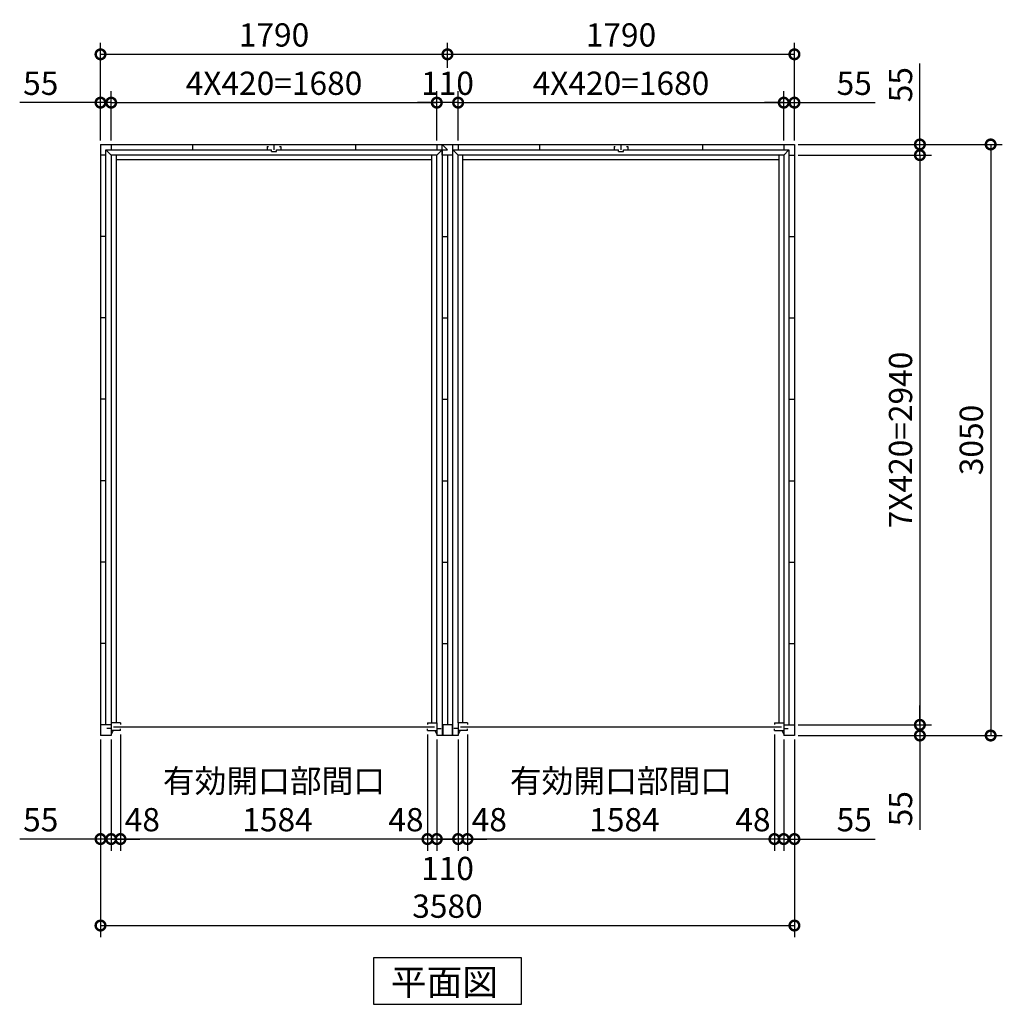
# Model space of a CAD drawing. Extents: x 140 to 16534, y 0 to 11240.
# Drawn here: x 3388 to 8458, y 5763 to 10844 of the extents above; entities that cross this region are included whole.
import ezdxf

# ---------------------------------------------------------------- set-up
doc = ezdxf.new("R2010")
doc.units = 0
doc.header["$LTSCALE"] = 20
doc.header["$PDMODE"] = 3
doc.header["$PDSIZE"] = 2
doc.layers.get('0').update_dxf_attribs({"linetype": 'CONTINUOUS'})
doc.layers.get('DEFPOINTS').update_dxf_attribs({"linetype": 'CONTINUOUS'})
doc.layers.add('寸法', color=4, linetype='CONTINUOUS')
doc.layers.add('部品1', color=7, linetype='CONTINUOUS')
doc.styles.add('MSGOTHIC', font='MS PGothic.ttf')
doc.styles.add('STYLE1', font='isocp.shx', dxfattribs={"bigfont": 'bigfont.shx'})
doc.dimstyles.new('INABA_S40G', dxfattribs={"dimscale": 40, "dimtxt": 3, "dimasz": 2.5, "dimexe": 1.5, "dimexo": 0.5, "dimgap": 1, "dimtad": 3, "dimdec": 1, "dimdsep": 46, "dimtxsty": 'STYLE1', "dimblk1": 'DOTSMALL', "dimblk2": 'DOTSMALL', "dimsah": 1, "dimcen": 0, "dimclrt": 7, "dimadec": 0, "dimazin": 0, "dimtfac": 1, "dimtdec": 4, "dimtix": 1, "dimtmove": 0, "dimatfit": 3, "dimldrblk": 'DOTSMALL', "dimfxl": 1, "dimtolj": 1, "dimtzin": 0, "dimarcsym": 0})

# ---------------------------------------------------------------- blocks, each defined once
blk = doc.blocks.new('_DOTSMALL')
at = {"color": 0, "linetype": 'ByBlock', "ltscale": 50, "const_width": 0.5}
blk.add_lwpolyline([(-0.0625, 0, 1), (0.0625, 0, 1)], format="xyb", close=True, dxfattribs=at)
blk = doc.blocks.new('*D1')
at = {"layer": 'DEFPOINTS', "color": 0, "ltscale": 50}
for p in [(7385.2, 10144.7), (7385.2, 7204.7), (8032.6, 7204.7)]:
    blk.add_point(p, dxfattribs=at)
at = {"layer": '寸法', "color": 0, "lineweight": -2, "ltscale": 50}
for p, q in [((7405.2, 10144.7), (8092.6, 10144.7)), ((8032.6, 10144.7), (8032.6, 7204.7)), ((7405.2, 7204.7), (8092.6, 7204.7))]:
    blk.add_line(p, q, dxfattribs=at)
at = {"layer": '寸法', "color": 0, "lineweight": -2, "ltscale": 50, "xscale": 100, "yscale": 100, "zscale": 100}
for p, rotation in [((8032.6, 10144.7), 90), ((8032.6, 7204.7), 270)]:
    blk.add_blockref('_DOTSMALL', p, dxfattribs=dict(at, rotation=rotation))
at = {"layer": '寸法', "color": 7, "ltscale": 50, "insert": (7932.6, 8674.7), "char_height": 120, "attachment_point": 5, "rotation": 90, "style": 'STYLE1'}
blk.add_mtext('\\A1;7X420=2940', dxfattribs=at)
blk = doc.blocks.new('*D2')
at = {"layer": 'DEFPOINTS', "color": 0, "ltscale": 50}
for p in [(7385.2, 7204.7), (7385.2, 7149.7), (8032.6, 7149.7)]:
    blk.add_point(p, dxfattribs=at)
at = {"layer": '寸法', "color": 0, "lineweight": -2, "ltscale": 50}
for p, q in [((8032.6, 7204.7), (8032.6, 7304.7)), ((7405.2, 7204.7), (8092.6, 7204.7)), ((8032.6, 7204.7), (8032.6, 7149.7)), ((7405.2, 7149.7), (8092.6, 7149.7)), ((8032.6, 7149.7), (8032.6, 6663.4))]:
    blk.add_line(p, q, dxfattribs=at)
at = {"layer": '寸法', "color": 0, "lineweight": -2, "ltscale": 50, "xscale": 100, "yscale": 100, "zscale": 100}
for p, rotation in [((8032.6, 7204.7), 270), ((8032.6, 7149.7), 90)]:
    blk.add_blockref('_DOTSMALL', p, dxfattribs=dict(at, rotation=rotation))
at = {"layer": '寸法', "color": 7, "ltscale": 50, "insert": (7932.6, 6771.9), "char_height": 120, "attachment_point": 5, "rotation": 90, "style": 'STYLE1'}
blk.add_mtext('\\A1;55', dxfattribs=at)
blk = doc.blocks.new('*D3')
at = {"layer": 'DEFPOINTS', "color": 0, "ltscale": 50}
for p in [(7385.2, 10199.7), (7385.2, 10144.7), (8032.6, 10144.7)]:
    blk.add_point(p, dxfattribs=at)
at = {"layer": '寸法', "color": 0, "lineweight": -2, "ltscale": 50}
for p, q in [((8032.6, 10199.7), (8032.6, 10616.7)), ((7405.2, 10199.7), (8092.6, 10199.7)), ((8032.6, 10144.7), (8032.6, 10199.7)), ((7405.2, 10144.7), (8092.6, 10144.7)), ((8032.6, 10144.7), (8032.6, 10044.7))]:
    blk.add_line(p, q, dxfattribs=at)
at = {"layer": '寸法', "color": 0, "lineweight": -2, "ltscale": 50, "xscale": 100, "yscale": 100, "zscale": 100}
for p, rotation in [((8032.6, 10199.7), 270), ((8032.6, 10144.7), 90)]:
    blk.add_blockref('_DOTSMALL', p, dxfattribs=dict(at, rotation=rotation))
at = {"layer": '寸法', "color": 7, "ltscale": 50, "insert": (7932.6, 10508.2), "char_height": 120, "attachment_point": 5, "rotation": 90, "style": 'STYLE1'}
blk.add_mtext('\\A1;55', dxfattribs=at)
blk = doc.blocks.new('*D4')
at = {"layer": 'DEFPOINTS', "color": 0, "ltscale": 50}
for p in [(7385.2, 10199.7), (7385.2, 7149.7), (8397.7, 7149.7)]:
    blk.add_point(p, dxfattribs=at)
at = {"layer": '寸法', "color": 0, "lineweight": -2, "ltscale": 50}
for p, q in [((7405.2, 10199.7), (8457.7, 10199.7)), ((8397.7, 10199.7), (8397.7, 7149.7)), ((7405.2, 7149.7), (8457.7, 7149.7))]:
    blk.add_line(p, q, dxfattribs=at)
at = {"layer": '寸法', "color": 0, "lineweight": -2, "ltscale": 50, "xscale": 100, "yscale": 100, "zscale": 100}
for p, rotation in [((8397.7, 10199.7), 90), ((8397.7, 7149.7), 270)]:
    blk.add_blockref('_DOTSMALL', p, dxfattribs=dict(at, rotation=rotation))
at = {"layer": '寸法', "color": 7, "ltscale": 50, "insert": (8297.7, 8674.7), "char_height": 120, "attachment_point": 5, "rotation": 90, "style": 'STYLE1'}
blk.add_mtext('\\A1;3050', dxfattribs=at)
blk = doc.blocks.new('*D5')
at = {"layer": 'DEFPOINTS', "color": 0, "ltscale": 50}
for p in [(5698.2, 7175.7), (7282.2, 7175.7), (5698.2, 6615.3)]:
    blk.add_point(p, dxfattribs=at)
at = {"layer": '寸法', "color": 0, "lineweight": -2, "ltscale": 50}
for p, q in [((5698.2, 7155.7), (5698.2, 6555.3)), ((7282.2, 6615.3), (5698.2, 6615.3))]:
    blk.add_line(p, q, dxfattribs=at)
at = {"layer": '寸法', "color": 0, "lineweight": -2, "ltscale": 50, "xscale": 100, "yscale": 100, "zscale": 100, "rotation": 180}
blk.add_blockref('_DOTSMALL', (5698.2, 6615.3), dxfattribs=at)
at = {"layer": '寸法', "color": 0, "lineweight": -2, "ltscale": 50, "xscale": 100, "yscale": 100, "zscale": 100}
blk.add_blockref('_DOTSMALL', (7282.2, 6615.3), dxfattribs=at)
at = {"layer": '寸法', "color": 7, "ltscale": 50, "insert": (6490.2, 6815.3), "char_height": 120, "attachment_point": 5, "style": 'STYLE1'}
blk.add_mtext('\\A1;有効開口部間口\\P 1584', dxfattribs=at)
blk = doc.blocks.new('*D6')
at = {"layer": 'DEFPOINTS', "color": 0, "ltscale": 50}
for p in [(3805.2, 7149.7), (7385.2, 7149.7), (7385.2, 6169.1)]:
    blk.add_point(p, dxfattribs=at)
at = {"layer": '寸法', "color": 0, "lineweight": -2, "ltscale": 50}
for p, q in [((3805.2, 7129.7), (3805.2, 6109.1)), ((7385.2, 7129.7), (7385.2, 6109.1)), ((3805.2, 6169.1), (7385.2, 6169.1))]:
    blk.add_line(p, q, dxfattribs=at)
at = {"layer": '寸法', "color": 0, "lineweight": -2, "ltscale": 50, "xscale": 100, "yscale": 100, "zscale": 100, "rotation": 180}
blk.add_blockref('_DOTSMALL', (3805.2, 6169.1), dxfattribs=at)
at = {"layer": '寸法', "color": 0, "lineweight": -2, "ltscale": 50, "xscale": 100, "yscale": 100, "zscale": 100}
blk.add_blockref('_DOTSMALL', (7385.2, 6169.1), dxfattribs=at)
at = {"layer": '寸法', "color": 7, "ltscale": 50, "insert": (5595.2, 6269.1), "char_height": 120, "attachment_point": 5, "style": 'STYLE1'}
blk.add_mtext('\\A1;3580', dxfattribs=at)
blk = doc.blocks.new('*D7')
at = {"layer": 'DEFPOINTS', "color": 0, "ltscale": 50}
for p in [(3805.2, 7149.7), (3860.2, 7149.7), (3805.2, 6615.3)]:
    blk.add_point(p, dxfattribs=at)
at = {"layer": '寸法', "color": 0, "lineweight": -2, "ltscale": 50}
for p, q in [((3805.2, 7129.7), (3805.2, 6555.3)), ((3860.2, 7129.7), (3860.2, 6555.3)), ((3805.2, 6615.3), (3388.2, 6615.3)), ((3860.2, 6615.3), (3805.2, 6615.3)), ((3860.2, 6615.3), (3960.2, 6615.3))]:
    blk.add_line(p, q, dxfattribs=at)
at = {"layer": '寸法', "color": 0, "lineweight": -2, "ltscale": 50, "xscale": 100, "yscale": 100, "zscale": 100}
blk.add_blockref('_DOTSMALL', (3805.2, 6615.3), dxfattribs=at)
at = {"layer": '寸法', "color": 0, "lineweight": -2, "ltscale": 50, "xscale": 100, "yscale": 100, "zscale": 100, "rotation": 180}
blk.add_blockref('_DOTSMALL', (3860.2, 6615.3), dxfattribs=at)
at = {"layer": '寸法', "color": 7, "ltscale": 50, "insert": (3496.7, 6715.3), "char_height": 120, "attachment_point": 5, "style": 'STYLE1'}
blk.add_mtext('\\A1;55', dxfattribs=at)
blk = doc.blocks.new('*D8')
at = {"layer": 'DEFPOINTS', "color": 0, "ltscale": 50}
for p in [(5698.2, 7175.7), (5650.2, 7149.7), (5650.2, 6615.3)]:
    blk.add_point(p, dxfattribs=at)
at = {"layer": '寸法', "color": 0, "lineweight": -2, "ltscale": 50}
for p, q in [((5650.2, 7129.7), (5650.2, 6555.3)), ((5698.2, 7155.7), (5698.2, 6555.3)), ((5650.2, 6615.3), (5550.2, 6615.3)), ((5698.2, 6615.3), (5650.2, 6615.3)), ((5698.2, 6615.3), (5798.2, 6615.3))]:
    blk.add_line(p, q, dxfattribs=at)
at = {"layer": '寸法', "color": 0, "lineweight": -2, "ltscale": 50, "xscale": 100, "yscale": 100, "zscale": 100}
blk.add_blockref('_DOTSMALL', (5650.2, 6615.3), dxfattribs=at)
at = {"layer": '寸法', "color": 0, "lineweight": -2, "ltscale": 50, "xscale": 100, "yscale": 100, "zscale": 100, "rotation": 180}
blk.add_blockref('_DOTSMALL', (5698.2, 6615.3), dxfattribs=at)
at = {"layer": '寸法', "color": 7, "ltscale": 50, "insert": (5811.1, 6715.3), "char_height": 120, "attachment_point": 5, "style": 'STYLE1'}
blk.add_mtext('\\A1;48', dxfattribs=at)
blk = doc.blocks.new('*D9')
at = {"layer": 'DEFPOINTS', "color": 0, "ltscale": 50}
for p in [(7282.2, 7175.7), (7330.2, 7149.7), (7282.2, 6615.3)]:
    blk.add_point(p, dxfattribs=at)
at = {"layer": '寸法', "color": 0, "lineweight": -2, "ltscale": 50}
for p, q in [((7282.2, 7155.7), (7282.2, 6555.3)), ((7330.2, 7129.7), (7330.2, 6555.3)), ((7282.2, 6615.3), (7182.2, 6615.3)), ((7330.2, 6615.3), (7282.2, 6615.3)), ((7330.2, 6615.3), (7430.2, 6615.3))]:
    blk.add_line(p, q, dxfattribs=at)
at = {"layer": '寸法', "color": 0, "lineweight": -2, "ltscale": 50, "xscale": 100, "yscale": 100, "zscale": 100}
blk.add_blockref('_DOTSMALL', (7282.2, 6615.3), dxfattribs=at)
at = {"layer": '寸法', "color": 0, "lineweight": -2, "ltscale": 50, "xscale": 100, "yscale": 100, "zscale": 100, "rotation": 180}
blk.add_blockref('_DOTSMALL', (7330.2, 6615.3), dxfattribs=at)
at = {"layer": '寸法', "color": 7, "ltscale": 50, "insert": (7171.2, 6715.3), "char_height": 120, "attachment_point": 5, "style": 'STYLE1'}
blk.add_mtext('\\A1;48', dxfattribs=at)
blk = doc.blocks.new('*D10')
at = {"layer": 'DEFPOINTS', "color": 0, "ltscale": 50}
for p in [(7330.2, 7149.7), (7385.2, 7149.7), (7330.2, 6615.3)]:
    blk.add_point(p, dxfattribs=at)
at = {"layer": '寸法', "color": 0, "lineweight": -2, "ltscale": 50}
for p, q in [((7330.2, 7129.7), (7330.2, 6555.3)), ((7385.2, 7129.7), (7385.2, 6555.3)), ((7330.2, 6615.3), (7230.2, 6615.3)), ((7330.2, 6615.3), (7385.2, 6615.3)), ((7385.2, 6615.3), (7802.2, 6615.3))]:
    blk.add_line(p, q, dxfattribs=at)
at = {"layer": '寸法', "color": 0, "lineweight": -2, "ltscale": 50, "xscale": 100, "yscale": 100, "zscale": 100}
blk.add_blockref('_DOTSMALL', (7330.2, 6615.3), dxfattribs=at)
at = {"layer": '寸法', "color": 0, "lineweight": -2, "ltscale": 50, "xscale": 100, "yscale": 100, "zscale": 100, "rotation": 180}
blk.add_blockref('_DOTSMALL', (7385.2, 6615.3), dxfattribs=at)
at = {"layer": '寸法', "color": 7, "ltscale": 50, "insert": (7693.7, 6715.3), "char_height": 120, "attachment_point": 5, "style": 'STYLE1'}
blk.add_mtext('\\A1;55', dxfattribs=at)
blk = doc.blocks.new('*D11')
at = {"layer": 'DEFPOINTS', "color": 0, "ltscale": 50}
for p in [(7330.2, 10415.5), (5650.2, 10199.7), (7330.2, 10199.7)]:
    blk.add_point(p, dxfattribs=at)
at = {"layer": '寸法', "color": 0, "lineweight": -2, "ltscale": 50}
for p, q in [((5650.2, 10219.7), (5650.2, 10475.5)), ((7330.2, 10219.7), (7330.2, 10475.5)), ((5650.2, 10415.5), (7330.2, 10415.5))]:
    blk.add_line(p, q, dxfattribs=at)
at = {"layer": '寸法', "color": 0, "lineweight": -2, "ltscale": 50, "xscale": 100, "yscale": 100, "zscale": 100, "rotation": 180}
blk.add_blockref('_DOTSMALL', (5650.2, 10415.5), dxfattribs=at)
at = {"layer": '寸法', "color": 0, "lineweight": -2, "ltscale": 50, "xscale": 100, "yscale": 100, "zscale": 100}
blk.add_blockref('_DOTSMALL', (7330.2, 10415.5), dxfattribs=at)
at = {"layer": '寸法', "color": 7, "ltscale": 50, "insert": (6490.2, 10515.6), "char_height": 120, "attachment_point": 5, "style": 'STYLE1'}
blk.add_mtext('\\A1;4X420=1680', dxfattribs=at)
blk = doc.blocks.new('*D12')
at = {"layer": 'DEFPOINTS', "color": 0, "ltscale": 50}
for p in [(3860.2, 10415.5), (3805.2, 10199.7), (3860.2, 10199.7)]:
    blk.add_point(p, dxfattribs=at)
at = {"layer": '寸法', "color": 0, "lineweight": -2, "ltscale": 50}
for p, q in [((3805.2, 10219.7), (3805.2, 10475.5)), ((3860.2, 10219.7), (3860.2, 10475.5)), ((3805.2, 10415.5), (3388.2, 10415.5)), ((3860.2, 10415.5), (3805.2, 10415.5)), ((3860.2, 10415.5), (3960.2, 10415.5))]:
    blk.add_line(p, q, dxfattribs=at)
at = {"layer": '寸法', "color": 0, "lineweight": -2, "ltscale": 50, "xscale": 100, "yscale": 100, "zscale": 100}
blk.add_blockref('_DOTSMALL', (3805.2, 10415.5), dxfattribs=at)
at = {"layer": '寸法', "color": 0, "lineweight": -2, "ltscale": 50, "xscale": 100, "yscale": 100, "zscale": 100, "rotation": 180}
blk.add_blockref('_DOTSMALL', (3860.2, 10415.5), dxfattribs=at)
at = {"layer": '寸法', "color": 7, "ltscale": 50, "insert": (3496.7, 10515.5), "char_height": 120, "attachment_point": 5, "style": 'STYLE1'}
blk.add_mtext('\\A1;55', dxfattribs=at)
blk = doc.blocks.new('*D13')
at = {"layer": 'DEFPOINTS', "color": 0, "ltscale": 50}
for p in [(7385.2, 10415.5), (7330.2, 10199.7), (7385.2, 10199.7)]:
    blk.add_point(p, dxfattribs=at)
at = {"layer": '寸法', "color": 0, "lineweight": -2, "ltscale": 50}
for p, q in [((7330.2, 10219.7), (7330.2, 10475.5)), ((7385.2, 10219.7), (7385.2, 10475.5)), ((7330.2, 10415.5), (7230.2, 10415.5)), ((7330.2, 10415.5), (7385.2, 10415.5)), ((7385.2, 10415.5), (7802.2, 10415.5))]:
    blk.add_line(p, q, dxfattribs=at)
at = {"layer": '寸法', "color": 0, "lineweight": -2, "ltscale": 50, "xscale": 100, "yscale": 100, "zscale": 100}
blk.add_blockref('_DOTSMALL', (7330.2, 10415.5), dxfattribs=at)
at = {"layer": '寸法', "color": 0, "lineweight": -2, "ltscale": 50, "xscale": 100, "yscale": 100, "zscale": 100, "rotation": 180}
blk.add_blockref('_DOTSMALL', (7385.2, 10415.5), dxfattribs=at)
at = {"layer": '寸法', "color": 7, "ltscale": 50, "insert": (7693.7, 10515.5), "char_height": 120, "attachment_point": 5, "style": 'STYLE1'}
blk.add_mtext('\\A1;55', dxfattribs=at)
blk = doc.blocks.new('*D15')
at = {"layer": 'DEFPOINTS', "color": 0, "ltscale": 50}
for p in [(5492.2, 7175.7), (5540.2, 7149.7), (5492.2, 6615.3)]:
    blk.add_point(p, dxfattribs=at)
at = {"layer": '寸法', "color": 0, "lineweight": -2, "ltscale": 50}
for p, q in [((5492.2, 7155.7), (5492.2, 6555.3)), ((5540.2, 7129.7), (5540.2, 6555.3)), ((5492.2, 6615.3), (5392.2, 6615.3)), ((5540.2, 6615.3), (5492.2, 6615.3)), ((5540.2, 6615.3), (5640.2, 6615.3))]:
    blk.add_line(p, q, dxfattribs=at)
at = {"layer": '寸法', "color": 0, "lineweight": -2, "ltscale": 50, "xscale": 100, "yscale": 100, "zscale": 100}
blk.add_blockref('_DOTSMALL', (5492.2, 6615.3), dxfattribs=at)
at = {"layer": '寸法', "color": 0, "lineweight": -2, "ltscale": 50, "xscale": 100, "yscale": 100, "zscale": 100, "rotation": 180}
blk.add_blockref('_DOTSMALL', (5540.2, 6615.3), dxfattribs=at)
at = {"layer": '寸法', "color": 7, "ltscale": 50, "insert": (5381.2, 6715.3), "char_height": 120, "attachment_point": 5, "style": 'STYLE1'}
blk.add_mtext('\\A1;48', dxfattribs=at)
blk = doc.blocks.new('*D14')
at = {"layer": 'DEFPOINTS', "color": 0, "ltscale": 50}
for p in [(3908.2, 7175.7), (3860.2, 7149.7), (3860.2, 6615.3)]:
    blk.add_point(p, dxfattribs=at)
at = {"layer": '寸法', "color": 0, "lineweight": -2, "ltscale": 50}
for p, q in [((3860.2, 7129.7), (3860.2, 6555.3)), ((3908.2, 7155.7), (3908.2, 6555.3)), ((3860.2, 6615.3), (3760.2, 6615.3)), ((3908.2, 6615.3), (3860.2, 6615.3)), ((3908.2, 6615.3), (4008.2, 6615.3))]:
    blk.add_line(p, q, dxfattribs=at)
at = {"layer": '寸法', "color": 0, "lineweight": -2, "ltscale": 50, "xscale": 100, "yscale": 100, "zscale": 100}
blk.add_blockref('_DOTSMALL', (3860.2, 6615.3), dxfattribs=at)
at = {"layer": '寸法', "color": 0, "lineweight": -2, "ltscale": 50, "xscale": 100, "yscale": 100, "zscale": 100, "rotation": 180}
blk.add_blockref('_DOTSMALL', (3908.2, 6615.3), dxfattribs=at)
at = {"layer": '寸法', "color": 7, "ltscale": 50, "insert": (4021.1, 6715.3), "char_height": 120, "attachment_point": 5, "style": 'STYLE1'}
blk.add_mtext('\\A1;48', dxfattribs=at)
blk = doc.blocks.new('*D16')
at = {"layer": 'DEFPOINTS', "color": 0, "ltscale": 50}
for p in [(5540.2, 7149.7), (5650.2, 7149.7), (5540.2, 6615.3)]:
    blk.add_point(p, dxfattribs=at)
at = {"layer": '寸法', "color": 0, "lineweight": -2, "ltscale": 50}
for p, q in [((5540.2, 7129.7), (5540.2, 6555.3)), ((5650.2, 7129.7), (5650.2, 6555.3)), ((5650.2, 6615.3), (5540.2, 6615.3))]:
    blk.add_line(p, q, dxfattribs=at)
at = {"layer": '寸法', "color": 0, "lineweight": -2, "ltscale": 50, "xscale": 100, "yscale": 100, "zscale": 100, "rotation": 180}
blk.add_blockref('_DOTSMALL', (5540.2, 6615.3), dxfattribs=at)
at = {"layer": '寸法', "color": 0, "lineweight": -2, "ltscale": 50, "xscale": 100, "yscale": 100, "zscale": 100}
blk.add_blockref('_DOTSMALL', (5650.2, 6615.3), dxfattribs=at)
at = {"layer": '寸法', "color": 7, "ltscale": 50, "insert": (5595.2, 6463.6), "char_height": 120, "attachment_point": 5, "style": 'STYLE1'}
blk.add_mtext('\\A1;110', dxfattribs=at)
blk = doc.blocks.new('*D17')
at = {"layer": 'DEFPOINTS', "color": 0, "ltscale": 50}
for p in [(7385.2, 10664.9), (5595.2, 10574.5), (7385.2, 10199.7)]:
    blk.add_point(p, dxfattribs=at)
at = {"layer": '寸法', "color": 0, "lineweight": -2, "ltscale": 50}
for p, q in [((7385.2, 10219.7), (7385.2, 10724.9)), ((5595.2, 10664.9), (7385.2, 10664.9))]:
    blk.add_line(p, q, dxfattribs=at)
at = {"layer": '寸法', "color": 0, "lineweight": -2, "ltscale": 50, "xscale": 100, "yscale": 100, "zscale": 100, "rotation": 180}
blk.add_blockref('_DOTSMALL', (5595.2, 10664.9), dxfattribs=at)
at = {"layer": '寸法', "color": 0, "lineweight": -2, "ltscale": 50, "xscale": 100, "yscale": 100, "zscale": 100}
blk.add_blockref('_DOTSMALL', (7385.2, 10664.9), dxfattribs=at)
at = {"layer": '寸法', "color": 7, "ltscale": 50, "insert": (6490.2, 10764.9), "char_height": 120, "attachment_point": 5, "style": 'STYLE1'}
blk.add_mtext('\\A1;1790', dxfattribs=at)
blk = doc.blocks.new('*D21')
at = {"layer": 'DEFPOINTS', "color": 0, "ltscale": 50}
for p in [(5595.2, 10664.9), (5595.2, 10574.5), (3805.2, 10199.7)]:
    blk.add_point(p, dxfattribs=at)
at = {"layer": '寸法', "color": 0, "lineweight": -2, "ltscale": 50}
for p, q in [((3805.2, 10219.7), (3805.2, 10724.9)), ((5595.2, 10594.5), (5595.2, 10724.9)), ((3805.2, 10664.9), (5595.2, 10664.9))]:
    blk.add_line(p, q, dxfattribs=at)
at = {"layer": '寸法', "color": 0, "lineweight": -2, "ltscale": 50, "xscale": 100, "yscale": 100, "zscale": 100, "rotation": 180}
blk.add_blockref('_DOTSMALL', (3805.2, 10664.9), dxfattribs=at)
at = {"layer": '寸法', "color": 0, "lineweight": -2, "ltscale": 50, "xscale": 100, "yscale": 100, "zscale": 100}
blk.add_blockref('_DOTSMALL', (5595.2, 10664.9), dxfattribs=at)
at = {"layer": '寸法', "color": 7, "ltscale": 50, "insert": (4700.2, 10764.9), "char_height": 120, "attachment_point": 5, "style": 'STYLE1'}
blk.add_mtext('\\A1;1790', dxfattribs=at)
blk = doc.blocks.new('*D19')
at = {"layer": 'DEFPOINTS', "color": 0, "ltscale": 50}
for p in [(5540.2, 10415.5), (3860.2, 10199.7), (5540.2, 10199.7)]:
    blk.add_point(p, dxfattribs=at)
at = {"layer": '寸法', "color": 0, "lineweight": -2, "ltscale": 50}
for p, q in [((3860.2, 10219.7), (3860.2, 10475.5)), ((5540.2, 10219.7), (5540.2, 10475.5)), ((3860.2, 10415.5), (5540.2, 10415.5))]:
    blk.add_line(p, q, dxfattribs=at)
at = {"layer": '寸法', "color": 0, "lineweight": -2, "ltscale": 50, "xscale": 100, "yscale": 100, "zscale": 100, "rotation": 180}
blk.add_blockref('_DOTSMALL', (3860.2, 10415.5), dxfattribs=at)
at = {"layer": '寸法', "color": 0, "lineweight": -2, "ltscale": 50, "xscale": 100, "yscale": 100, "zscale": 100}
blk.add_blockref('_DOTSMALL', (5540.2, 10415.5), dxfattribs=at)
at = {"layer": '寸法', "color": 7, "ltscale": 50, "insert": (4700.2, 10515.6), "char_height": 120, "attachment_point": 5, "style": 'STYLE1'}
blk.add_mtext('\\A1;4X420=1680', dxfattribs=at)
blk = doc.blocks.new('*D20')
at = {"layer": 'DEFPOINTS', "color": 0, "ltscale": 50}
for p in [(5540.2, 10415.5), (5540.2, 10199.7), (5650.2, 10199.7)]:
    blk.add_point(p, dxfattribs=at)
at = {"layer": '寸法', "color": 0, "lineweight": -2, "ltscale": 50}
for p, q in [((5540.2, 10219.7), (5540.2, 10475.5)), ((5650.2, 10219.7), (5650.2, 10475.5)), ((5540.2, 10415.5), (5440.2, 10415.5)), ((5650.2, 10415.5), (5540.2, 10415.5)), ((5650.2, 10415.5), (5750.2, 10415.5))]:
    blk.add_line(p, q, dxfattribs=at)
at = {"layer": '寸法', "color": 0, "lineweight": -2, "ltscale": 50, "xscale": 100, "yscale": 100, "zscale": 100}
blk.add_blockref('_DOTSMALL', (5540.2, 10415.5), dxfattribs=at)
at = {"layer": '寸法', "color": 0, "lineweight": -2, "ltscale": 50, "xscale": 100, "yscale": 100, "zscale": 100, "rotation": 180}
blk.add_blockref('_DOTSMALL', (5650.2, 10415.5), dxfattribs=at)
at = {"layer": '寸法', "color": 7, "ltscale": 50, "insert": (5595.2, 10515.5), "char_height": 120, "attachment_point": 5, "style": 'STYLE1'}
blk.add_mtext('\\A1;110', dxfattribs=at)
blk = doc.blocks.new('*D18')
at = {"layer": 'DEFPOINTS', "color": 0, "ltscale": 50}
for p in [(3908.2, 7175.7), (5492.2, 7175.7), (3908.2, 6615.3)]:
    blk.add_point(p, dxfattribs=at)
at = {"layer": '寸法', "color": 0, "lineweight": -2, "ltscale": 50}
for p, q in [((3908.2, 7155.7), (3908.2, 6555.3)), ((5492.2, 6615.3), (3908.2, 6615.3))]:
    blk.add_line(p, q, dxfattribs=at)
at = {"layer": '寸法', "color": 0, "lineweight": -2, "ltscale": 50, "xscale": 100, "yscale": 100, "zscale": 100, "rotation": 180}
blk.add_blockref('_DOTSMALL', (3908.2, 6615.3), dxfattribs=at)
at = {"layer": '寸法', "color": 0, "lineweight": -2, "ltscale": 50, "xscale": 100, "yscale": 100, "zscale": 100}
blk.add_blockref('_DOTSMALL', (5492.2, 6615.3), dxfattribs=at)
at = {"layer": '寸法', "color": 7, "ltscale": 50, "insert": (4700.2, 6815.3), "char_height": 120, "attachment_point": 5, "style": 'STYLE1'}
blk.add_mtext('\\A1;有効開口部間口\\P 1584', dxfattribs=at)

msp = doc.modelspace()

# ---------------------------------------------------------------- linework, layer by layer
at = {"layer": '部品1'}
for p, q in [((3805.2, 10199.74), (3805.2, 7149.74)), ((3805.2, 10199.74), (7385.2, 10199.74)), ((3833.2, 7204.74), (3833.2, 10171.74)), ((3833.2, 10171.74), (4687.7, 10171.74)), ((3860.2, 10199.74), (3860.2, 10171.74)), ((3860.2, 10199.74), (3860.2, 10171.74)), ((4280.2, 10199.74), (4280.2, 10171.74)), ((4280.2, 10199.74), (4280.2, 10171.74)), ((4280.2, 10199.74), (4280.2, 10171.74)), ((4280.2, 10199.74), (4280.2, 10171.74)), ((4280.2, 10199.74), (4280.2, 10171.74)), ((4280.2, 10199.74), (4280.2, 10171.74)), ((4665.2, 10189.74), (4665.2, 10171.74)), ((4665.2, 10189.74), (4671.2, 10189.74)), ((4687.7, 10163.74), (4712.7, 10163.74)), ((4700.2, 10199.74), (4700.2, 10171.74)), ((4712.7, 10171.74), (5567.2, 10171.74)), ((4729.2, 10189.74), (4735.2, 10189.74)), ((4735.2, 10189.74), (4735.2, 10171.74)), ((5120.2, 10199.74), (5120.2, 10171.74)), ((5540.2, 10199.74), (5540.2, 10171.74)), ((5567.2, 10171.74), (5567.2, 7149.74)), ((5623.2, 7149.74), (5623.2, 10199.74)), ((5623.2, 10171.74), (6280.2, 10171.74)), ((5650.2, 10199.74), (5650.2, 10171.74)), ((5650.2, 10171.74), (6477.7, 10171.74)), ((6070.2, 10199.74), (6070.2, 10171.74)), ((6070.2, 10199.74), (6070.2, 10171.74)), ((6070.2, 10199.74), (6070.2, 10171.74)), ((6455.2, 10189.74), (6461.2, 10189.74)), ((6455.2, 10189.74), (6455.2, 10171.74)), ((6477.7, 10163.74), (6502.7, 10163.74)), ((6490.2, 10199.74), (6490.2, 10171.74)), ((6502.7, 10171.74), (7357.2, 10171.74)), ((6519.2, 10189.74), (6525.2, 10189.74)), ((6525.2, 10189.74), (6525.2, 10171.74)), ((6910.2, 10199.74), (6910.2, 10171.74)), ((7330.2, 10199.74), (7330.2, 10171.74)), ((7330.2, 10199.74), (7330.2, 10171.74)), ((7357.2, 10171.74), (7357.2, 7204.74)), ((7385.2, 10199.74), (7385.2, 7149.74)), ((3833.2, 10144.74), (3805.2, 10144.74)), ((3860.2, 10144.74), (3860.2, 7214.74)), ((5540.2, 10144.74), (3860.2, 10144.74)), ((3885.2, 10144.74), (3885.2, 7214.74)), ((5540.2, 7214.74), (5540.2, 10144.74)), ((5623.2, 10144.74), (5567.2, 10144.74)), ((5595.2, 10144.74), (5595.2, 7204.74)), ((7330.2, 10144.74), (5650.2, 10144.74)), ((5650.2, 7214.74), (5650.2, 10144.74)), ((7305.2, 10144.74), (7305.2, 7214.74)), ((7330.2, 10144.74), (7330.2, 7149.74)), ((7357.2, 10144.74), (7385.2, 10144.74)), ((3833.2, 9724.74), (3805.2, 9724.74)), ((5567.2, 9724.74), (5595.2, 9724.74)), ((7357.2, 9724.74), (7385.2, 9724.74)), ((3833.2, 9304.74), (3805.2, 9304.74)), ((5567.2, 9304.74), (5595.2, 9304.74)), ((7357.2, 9304.74), (7385.2, 9304.74)), ((3833.2, 8884.74), (3805.2, 8884.74)), ((5567.2, 8884.74), (5595.2, 8884.74)), ((7357.2, 8884.74), (7385.2, 8884.74)), ((3833.2, 8464.74), (3805.2, 8464.74)), ((5567.2, 8464.74), (5595.2, 8464.74)), ((7357.2, 8464.74), (7385.2, 8464.74)), ((3833.2, 8044.74), (3805.2, 8044.74)), ((5567.2, 8044.74), (5595.2, 8044.74)), ((7357.2, 8044.74), (7385.2, 8044.74)), ((3833.2, 7624.74), (3805.2, 7624.74)), ((5567.2, 7624.74), (5595.2, 7624.74)), ((7357.2, 7624.74), (7385.2, 7624.74)), ((3860.2, 7204.74), (3805.2, 7204.74)), ((3833.2, 7204.74), (3805.2, 7204.74)), ((3833.2, 7204.74), (3805.2, 7204.74)), ((3860.2, 7185.74), (3837.2, 7185.74)), ((3908.2, 7214.74), (3860.2, 7214.74)), ((3908.2, 7175.74), (3860.2, 7175.74)), ((5492.2, 7214.74), (5540.2, 7214.74)), ((5492.2, 7175.74), (5540.2, 7175.74)), ((5540.2, 7185.74), (5563.2, 7185.74)), ((5619.2, 7204.74), (5571.2, 7204.74)), ((5650.2, 7185.74), (5627.2, 7185.74)), ((5698.2, 7214.74), (5650.2, 7214.74)), ((5698.2, 7175.74), (5650.2, 7175.74)), ((7282.2, 7214.74), (7330.2, 7214.74)), ((7282.2, 7175.74), (7330.2, 7175.74)), ((7330.2, 7204.74), (7385.2, 7204.74)), ((7330.2, 7185.74), (7353.2, 7185.74)), ((3860.2, 7149.74), (3805.2, 7149.74)), ((5650.2, 7149.74), (5540.2, 7149.74)), ((7385.2, 7149.74), (7330.2, 7149.74))]:
    msp.add_line(p, q, dxfattribs=at)
at = {"layer": '部品1', "ltscale": 50}
for p, q in [((3860.2, 10144.74), (3833.2, 10171.74)), ((4687.7, 10163.74), (4687.7, 10171.74)), ((4712.7, 10163.74), (4712.7, 10171.74)), ((5567.2, 10171.74), (5540.2, 10144.74)), ((5595.2, 10171.74), (5567.2, 10199.74)), ((5567.2, 10171.74), (5567.2, 10199.74)), ((5567.2, 10171.74), (5595.2, 10171.74)), ((5567.2, 10144.74), (5567.2, 10171.74)), ((5623.2, 10144.74), (5623.2, 10199.74)), ((5623.2, 10171.74), (5650.2, 10144.74)), ((6477.7, 10163.74), (6477.7, 10171.74)), ((6502.7, 10163.74), (6502.7, 10171.74)), ((7357.2, 10171.74), (7330.2, 10144.74)), ((5515.2, 10119.74), (3885.2, 10119.74)), ((7305.2, 10119.74), (5675.2, 10119.74)), ((3860.2, 7185.74), (3837.2, 7185.74)), ((3860.2, 7214.74), (3860.2, 7149.74)), ((3870.2, 7175.74), (3860.2, 7154.74)), ((3872.2, 7195.24), (5528.2, 7195.24)), ((3908.2, 7214.74), (3908.2, 7205.74)), ((3908.2, 7175.74), (3908.2, 7184.74)), ((5492.2, 7214.74), (5492.2, 7205.74)), ((5492.2, 7175.74), (5492.2, 7184.74)), ((5530.2, 7175.74), (5540.2, 7154.74)), ((5540.2, 7214.74), (5540.2, 7149.74)), ((5571.2, 7204.74), (5571.2, 7149.74)), ((5619.2, 7204.74), (5619.2, 7149.74)), ((5650.2, 7214.74), (5650.2, 7149.74)), ((5660.2, 7175.74), (5650.2, 7154.74)), ((5662.2, 7195.24), (7318.2, 7195.24)), ((5698.2, 7214.74), (5698.2, 7205.74)), ((5698.2, 7175.74), (5698.2, 7184.74)), ((7282.2, 7214.74), (7282.2, 7205.74)), ((7282.2, 7175.74), (7282.2, 7184.74)), ((7320.2, 7175.74), (7330.2, 7154.74))]:
    msp.add_line(p, q, dxfattribs=at)
at = {"layer": '部品1', "ltscale": 10}
for p, q in [((5515.2, 7214.74), (5515.2, 10144.74)), ((5675.2, 7214.74), (5675.2, 10144.74))]:
    msp.add_line(p, q, dxfattribs=at)
at = {"layer": '部品1'}
msp.add_lwpolyline([(5213.47, 6002.51), (5213.47, 5762.62), (5976.94, 5762.62), (5976.94, 6002.51)], close=True, dxfattribs=at)

# ---------------------------------------------------------------- texts
at = {"layer": '部品1', "style": 'MSGOTHIC'}
msp.add_text('平面図', height=135, dxfattribs=at).set_placement((5303.38, 5809.62))

# ---------------------------------------------------------------- dimensions: what is measured, and where the dimension line sits
at = {"layer": '寸法', "ltscale": 50}
for base, p1, p2, override, picture, middle in [((5595.2, 10664.87), (3805.2, 10199.74), (5595.2, 10574.54), {"dimtmove": 2}, '*D21', (4700.2, 10764.87)), ((7385.2, 10664.87), (5595.2, 10574.54), (7385.2, 10199.74), {"dimse1": 1, "dimtmove": 2}, '*D17', (6490.2, 10764.87)), ((5540.2, 10415.55), (5650.2, 10199.74), (5540.2, 10199.74), {"dimtmove": 2}, '*D20', (5595.2, 10515.55))]:
    dim = msp.add_linear_dim(base=base, p1=p1, p2=p2, dimstyle='INABA_S40G', override=override, dxfattribs=at)
    dim.commit()
    dim.dimension.update_dxf_attribs({"geometry": picture, "text_midpoint": middle})
at = {"layer": '寸法'}
for base, p1, p2, picture, middle in [((3860.2, 10415.55), (3805.2, 10199.74), (3860.2, 10199.74), '*D12', (3496.72, 10415.55)), ((7385.2, 10415.55), (7330.2, 10199.74), (7385.2, 10199.74), '*D13', (7693.69, 10415.55))]:
    dim = msp.add_linear_dim(base=base, p1=p1, p2=p2, dimstyle='INABA_S40G', dxfattribs=at)
    dim.commit()
    dim.dimension.update_dxf_attribs({"geometry": picture, "text_midpoint": middle, "dimtype": 160})
for base, p1, p2, picture, middle in [((5540.2, 10415.55), (3860.2, 10199.74), (5540.2, 10199.74), '*D19', (4700.2, 10515.56)), ((7330.2, 10415.55), (5650.2, 10199.74), (7330.2, 10199.74), '*D11', (6490.2, 10515.56))]:
    dim = msp.add_linear_dim(base=base, p1=p1, p2=p2, text='4X420=<>', dimstyle='INABA_S40G', dxfattribs=at)
    dim.commit()
    dim.dimension.update_dxf_attribs({"geometry": picture, "text_midpoint": middle})
for base, p1, p2, picture, middle in [((8032.63, 10144.74), (7385.2, 10199.74), (7385.2, 10144.74), '*D3', (8032.63, 10508.22)), ((8032.63, 7149.74), (7385.2, 7204.74), (7385.2, 7149.74), '*D2', (8032.63, 6771.88))]:
    dim = msp.add_linear_dim(base=base, p1=p1, p2=p2, angle=90, dimstyle='INABA_S40G', dxfattribs=at)
    dim.commit()
    dim.dimension.update_dxf_attribs({"geometry": picture, "text_midpoint": middle, "dimtype": 160})
dim = msp.add_linear_dim(base=(8397.73, 7149.74), p1=(7385.2, 10199.74), p2=(7385.2, 7149.74), angle=90, dimstyle='INABA_S40G', dxfattribs=at)
dim.commit()
dim.dimension.update_dxf_attribs({"geometry": '*D4', "text_midpoint": (8297.73, 8674.74)})
dim = msp.add_linear_dim(base=(8032.63, 7204.74), p1=(7385.2, 10144.74), p2=(7385.2, 7204.74), angle=90, text='7X420=<>', dimstyle='INABA_S40G', dxfattribs=at)
dim.commit()
dim.dimension.update_dxf_attribs({"geometry": '*D1', "text_midpoint": (7932.62, 8674.74)})
at = {"layer": '寸法', "ltscale": 50}
for base, p1, p2, picture, middle in [((3860.2, 6615.31), (3908.2, 7175.74), (3860.2, 7149.74), '*D14', (4021.1, 6715.31)), ((5492.2, 6615.31), (5540.2, 7149.74), (5492.2, 7175.74), '*D15', (5381.24, 6715.31)), ((5650.2, 6615.31), (5698.2, 7175.74), (5650.2, 7149.74), '*D8', (5811.1, 6715.31)), ((7282.2, 6615.31), (7330.2, 7149.74), (7282.2, 7175.74), '*D9', (7171.24, 6715.31)), ((5540.2, 6615.31), (5650.2, 7149.74), (5540.2, 7149.74), '*D16', (5595.2, 6463.62))]:
    dim = msp.add_linear_dim(base=base, p1=p1, p2=p2, dimstyle='INABA_S40G', override={"dimtmove": 2}, dxfattribs=at)
    dim.commit()
    dim.dimension.update_dxf_attribs({"geometry": picture, "text_midpoint": middle, "dimtype": 160})
for base, p1, p2, picture, middle in [((3908.2, 6615.31), (5492.2, 7175.74), (3908.2, 7175.74), '*D18', (4700.2, 6815.31)), ((5698.2, 6615.31), (7282.2, 7175.74), (5698.2, 7175.74), '*D5', (6490.2, 6815.31))]:
    dim = msp.add_linear_dim(base=base, p1=p1, p2=p2, text='有効開口部間口\\P <>', dimstyle='INABA_S40G', override={"dimse1": 1, "dimtmove": 2}, dxfattribs=at)
    dim.commit()
    dim.dimension.update_dxf_attribs({"geometry": picture, "text_midpoint": middle})
for base, p1, p2, picture, middle in [((3805.2, 6615.31), (3860.2, 7149.74), (3805.2, 7149.74), '*D7', (3496.72, 6615.31)), ((7330.2, 6615.31), (7385.2, 7149.74), (7330.2, 7149.74), '*D10', (7693.69, 6615.31))]:
    dim = msp.add_linear_dim(base=base, p1=p1, p2=p2, dimstyle='INABA_S40G', dxfattribs=at)
    dim.commit()
    dim.dimension.update_dxf_attribs({"geometry": picture, "text_midpoint": middle, "dimtype": 160})
at = {"layer": '寸法'}
dim = msp.add_linear_dim(base=(7385.2, 6169.14), p1=(3805.2, 7149.74), p2=(7385.2, 7149.74), dimstyle='INABA_S40G', dxfattribs=at)
dim.commit()
dim.dimension.update_dxf_attribs({"geometry": '*D6', "text_midpoint": (5595.2, 6269.14)})

doc.saveas('drawing.dxf')
